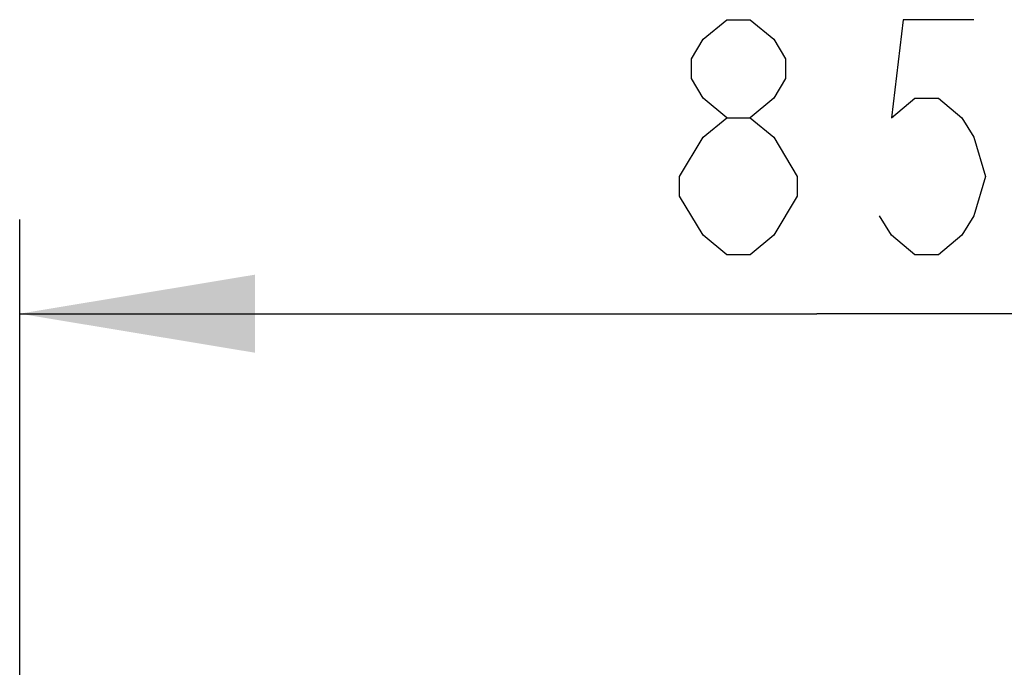
# Model space of a CAD drawing. Units: millimetres. Extents: x 0 to 420, y 0 to 297.
# Drawn here: x 47 to 58, y 241 to 248 of the extents above; entities that cross this region are included whole.
import ezdxf

# ---------------------------------------------------------------- set-up
doc = ezdxf.new("R2010")
doc.units = ezdxf.units.MM
doc.header["$LTSCALE"] = 23.1
doc.layers.get('0').update_dxf_attribs({"linetype": 'CONTINUOUS'})
doc.styles.get("Standard").update_dxf_attribs({"font": 'txt', "width": 0.8})
doc.dimstyles.new('DIMSTYLE_1', dxfattribs={"dimtxt": 2.5, "dimasz": 2.5, "dimexe": 1, "dimexo": 0, "dimtad": 1, "dimdec": 0, "dimlfac": 5, "dimtxsty": 'STANDARD', "dimblk": '_FILLED', "dimblk1": '_FILLED', "dimblk2": '_FILLED', "dimcen": 0.09, "dimazin": 2, "dimtp": 0.3, "dimtm": 0.3, "dimtfac": 1, "dimtdec": 0, "dimtofl": 0, "dimtmove": 0, "dimatfit": 3, "dimldrblk": '_FILLED', "dimfxl": 1, "dimtolj": 1, "dimarcsym": 0})

# ---------------------------------------------------------------- blocks, each defined once
blk = doc.blocks.new('_FILLED')
at = {"color": 0, "linetype": 'BYBLOCK'}
blk.add_solid([(0, 0), (-1, 0.166), (-1, -0.166)], dxfattribs=at)
blk = doc.blocks.new('*D0')
at = {"color": 2, "linetype": 'CONTINUOUS'}
for p, q in [((47.426, 240.47), (47.426, 245.412)), ((64.364, 240.47), (64.364, 245.412)), ((47.426, 244.412), (55.895, 244.412)), ((64.364, 244.412), (55.895, 244.412))]:
    blk.add_line(p, q, dxfattribs=at)
at = {"color": 2, "linetype": 'CONTINUOUS', "xscale": 2.5, "yscale": 2.5, "zscale": 2.5, "rotation": 180}
blk.add_blockref('_FILLED', (47.426, 244.412), dxfattribs=at)
at = {"color": 2, "linetype": 'CONTINUOUS', "xscale": 2.5, "yscale": 2.5, "zscale": 2.5}
blk.add_blockref('_FILLED', (64.364, 244.412), dxfattribs=at)

msp = doc.modelspace()

# ---------------------------------------------------------------- linework, layer by layer
at = {"color": 2, "linetype": 'CONTINUOUS'}
msp.add_line((54.9387, 245.037), (54.6887, 245.2453), dxfattribs=at)
for points in [[(54.9387, 246.4953), (54.6887, 246.7037), (54.5637, 246.912), (54.5637, 247.1203), (54.6887, 247.3287), (54.9387, 247.537), (55.1887, 247.537), (55.4387, 247.3287), (55.5637, 247.1203), (55.5637, 246.912), (55.4387, 246.7037), (55.1887, 246.4953)], [(57.5637, 247.537), (56.8137, 247.537), (56.6887, 246.4953), (56.9387, 246.7037), (57.1887, 246.7037), (57.4387, 246.4953), (57.5637, 246.287), (57.6887, 245.8704), (57.5637, 245.4537), (57.4387, 245.2453), (57.1887, 245.037), (56.9387, 245.037), (56.6887, 245.2453), (56.5637, 245.4537)], [(54.4387, 245.8704), (54.6887, 246.287), (54.9387, 246.4953), (55.1887, 246.4953), (55.4387, 246.287)], [(55.4387, 246.287), (55.6887, 245.8704), (55.6887, 245.662)], [(54.6887, 245.2453), (54.4387, 245.662), (54.4387, 245.8704)], [(55.6887, 245.662), (55.4387, 245.2453), (55.1887, 245.037), (54.9387, 245.037)]]:
    msp.add_lwpolyline(points, dxfattribs=at)

# ---------------------------------------------------------------- dimensions: what is measured, and where the dimension line sits
dim = msp.add_linear_dim(base=(64.3642, 244.412), p1=(47.4258, 240.4696), p2=(64.3642, 240.4696), dimstyle='DIMSTYLE_1', dxfattribs=at)
dim.commit()
dim.dimension.update_dxf_attribs({"geometry": '*D0', "text_midpoint": (54.0637, 244.412), "dimtype": 160})

doc.saveas('drawing.dxf')
